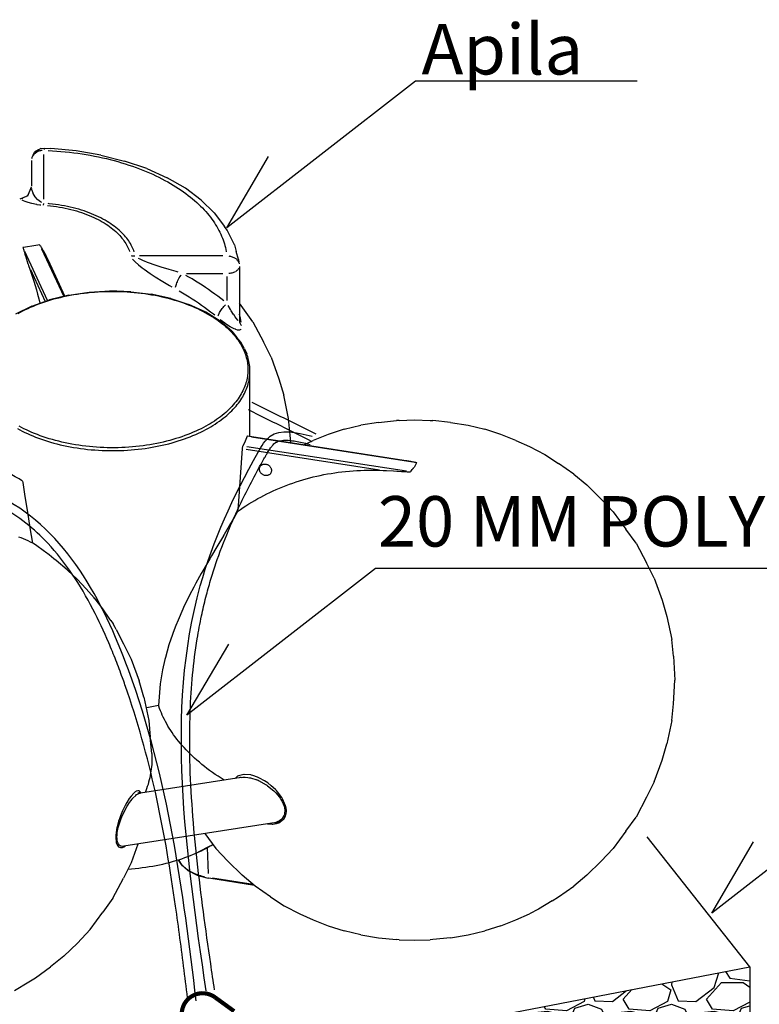
# Model space of a CAD drawing. Extents: x 50053 to 85991, y -46299 to -2713.
# Drawn here: x 54746 to 56521, y -41434 to -39072 of the extents above; entities that cross this region are included whole.
import ezdxf

# ---------------------------------------------------------------- set-up
doc = ezdxf.new("R2010")
doc.units = 0
doc.header["$LTSCALE"] = 20
doc.header["$MEASUREMENT"] = 0
for name, color, linetype in [('0SEKALAISET', 7, 'CONTINUOUS'), ('1MUOTOVIIVAT', 7, 'CONTINUOUS'), ('R8TXT-1', 7, 'CONTINUOUS')]:
    doc.layers.add(name, color=color, linetype=linetype)
doc.styles.get("Standard").update_dxf_attribs({"font": 'arial.ttf'})

msp = doc.modelspace()

# ---------------------------------------------------------------- hatches: boundary and pattern name
at = {"layer": 'R8TXT-1', "linetype": 'Continuous'}
h = msp.add_hatch(dxfattribs=at)
h.set_pattern_fill('GRAVEL', color=256, scale=200, style=0)
h.set_pattern_definition([(228.0128, (66452.933, -42072.654), (-1599.999646, -1800.000268), [26.9072, -2663.8176]), (184.9697, (66434.933, -42092.654), (2400.0002103, 199.9982614), [46.1736, -4571.185]), (132.5104, (66388.933, -42096.654), (1999.998144, -2200.001735), [32.5576, -3223.2064]), (267.2737, (66310.933, -42146.654), (199.9992035, 4000.000059), [42.0476, -4162.7116]), (292.8337, (66308.933, -42188.654), (-1000.001981, 2399.999282), [41.231, -4081.8746]), (357.2737, (66324.933, -42226.654), (-4000.000059, 199.9992035), [42.0476, -4162.7116]), (37.6942, (66366.933, -42228.654), (-2600.001469, -1999.998081), [55.6058, -5504.9698]), (72.2553, (66410.933, -42194.654), (1400.0021525, 4399.9992462), [52.4976, -5197.2642]), (121.4296, (66426.933, -42144.654), (-1600.001647, 2599.999007), [42.19, -4176.8146]), (175.2364, (66404.933, -42108.654), (2200.00019, -199.998307), [48.1664, -2360.1526]), (222.3974, (66356.933, -42104.654), (-2400.0014702, -2199.9984164), [62.2896, -6166.675]), (138.8141, (66508.933, -42148.654), (-1400.00059, 1199.999463), [21.2602, -2104.7688]), (171.4692, (66492.933, -42134.654), (2599.999657, -400.001582), [40.4474, -4004.3022]), (225, (66452.93, -42128.65), (-2e-14, -200), [28.2842, -254.5584]), (203.1986, (66438.933, -42104.654), (999.999946, 400.000265), [15.2316, -1507.923]), (291.8014, (66424.933, -42110.654), (-199.99998, 600.00005), [21.5406, -1055.4924]), (30.9638, (66432.933, -42130.654), (599.9996, 400.0005), [34.9858, -1131.2046]), (161.5651, (66462.933, -42112.654), (400.0001, -199.99968), [25.2982, -607.1574]), (16.3895, (66308.933, -42110.654), (2000.00044, 599.998542), [35.44, -3508.569]), (70.3462, (66342.933, -42100.654), (-799.99905, -2200.000427), [29.7322, -2943.4816]), (293.1986, (66462.933, -42072.654), (-400.000265, 999.999946), [30.463, -1492.6916]), (343.6105, (66474.933, -42100.654), (-2000.00044, 599.998542), [35.44, -3508.569]), (339.444, (66308.933, -42234.654), (-1000.00037, 399.9992), [34.176, -1674.6248]), (294.7751, (66340.933, -42246.654), (-999.998438, 2200.000684), [28.6356, -2834.9286]), (66.8014, (66464.933, -42272.654), (400.000265, 999.999946), [30.463, -1492.6916]), (17.354, (66476.933, -42244.654), (-2600.000404, -799.9989), [33.5262, -3319.0848]), (69.444, (66366.933, -42272.654), (-399.9992, -1000.00037), [17.088, -1691.7128]), (101.3099, (66452.933, -42272.654), (-199.99953, 800.00015), [10.198, -1009.6058]), (165.9638, (66450.933, -42262.654), (600.0001, -199.99961), [41.231, -783.39]), (186.009, (66410.933, -42252.654), (1999.99995, 199.9998635), [38.21, -3782.7846]), (303.6901, (66432.933, -42148.654), (-200.00027, 399.9999), [28.8444, -692.2658]), (353.1572, (66448.933, -42172.654), (3399.999873, -400.0015996), [50.3588, -4985.5126]), (60.9454, (66498.933, -42178.654), (-800.000005, -1400.000077), [20.5912, -2038.5348]), (90, (66508.93, -42160.65), (-200, 200), [12, -188]), (120.2564, (66406.933, -42246.654), (799.998977, -1400.000491), [27.7848, -2750.704]), (48.0128, (66392.933, -42222.654), (1599.999646, 1800.000268), [53.8144, -2636.9104]), (0, (66428.93, -42182.65), (200, 200), [52, -148]), (325.3048, (66480.933, -42182.654), (-1999.998852, 1400.001722), [31.6228, -3130.6548]), (254.0546, (66506.933, -42200.654), (-199.99998, -800.000025), [29.1204, -1426.9016]), (207.646, (66498.933, -42228.654), (-3799.9991614, -2000.0015426), [47.413, -4693.8948]), (175.4261, (66456.933, -42250.654), (-2600.0001117, 199.99896), [50.1598, -4965.8148])])
h.paths.add_polyline_path([(56498.3, -41643.7), (56498.3, -41343.7), (54043.6, -41817.5), (54043.6, -42117.5)])

# ---------------------------------------------------------------- linework, layer by layer
at = {"layer": '0SEKALAISET', "color": 6, "linetype": 'Continuous'}
msp.add_line((54977.7, -40535), (54974.9, -40530.2), dxfattribs=at)
for points in [[(55268.8, -40251.3), (55264.5, -40259.1), (55261.5, -40264.4), (55253.5, -40278.2), (55252.2, -40280.4), (55236.4, -40307.1), (55235.2, -40309), (55234.9, -40309.6), (55218.9, -40336.2), (55206, -40358), (55202, -40364.8), (55201.9, -40365), (55185.2, -40393.9), (55181.5, -40400.3), (55169, -40423.2), (55168.6, -40423.8), (55163.6, -40433.2), (55153.6, -40452.6), (55139.2, -40482.2), (55137.4, -40486.1), (55126, -40512), (55120.7, -40525), (55114.2, -40541.9), (55112.5, -40546.7), (55104, -40571.8), (55095.5, -40601.6), (55094.2, -40606.4), (55088.7, -40631.2), (55083.8, -40660.4), (55083.1, -40665.3), (55079.4, -40717.1)], [(54964.8, -40513.3), (54964.6, -40512.9), (54962.5, -40509.6), (54945.4, -40484.8), (54927, -40461.3), (54926.5, -40460.7), (54924.5, -40458.3), (54905.9, -40437.2), (54883.7, -40414.2), (54879.7, -40410.3), (54878.1, -40408.8), (54875.1, -40406), (54859.7, -40391.8), (54833.5, -40369.4), (54827.9, -40364.8), (54816.4, -40355.7), (54808.1, -40349.4), (54805.6, -40347.5), (54784, -40331.9), (54777.5, -40327.4)]]:
    msp.add_lwpolyline(points, dxfattribs=at)
at = {"layer": '1MUOTOVIIVAT', "color": 6, "linetype": 'Continuous'}
for p, q in [((54778.2, -39396.4), (54776.5, -39400.2)), ((54778.2, -39396.4), (54781.9, -39389.5)), ((54778.2, -39396.4), (54783, -39392.2)), ((54789.2, -39387.8), (54783, -39392.2)), ((54792.7, -39386.9), (54789.2, -39387.8)), ((54796.4, -39380.9), (54805.1, -39379.7)), ((54805.1, -39379.7), (54820.5, -39381)), ((54881.6, -39386.6), (54820.5, -39381)), ((54941, -39396.6), (54881.6, -39386.6)), ((54941, -39396.6), (54997.7, -39410.8)), ((54774.2, -39409.5), (54774.2, -39471.3)), ((55051, -39428.9), (54997.7, -39410.8)), ((55051, -39428.9), (55099.8, -39450.8)), ((54765.6, -39494.4), (54774.2, -39473)), ((54765.6, -39494.4), (54746.3, -39501.9)), ((55213, -39535), (55237.5, -39567.8)), ((55243.8, -39576.9), (55237.5, -39567.8)), ((55261.3, -39611.6), (55243.8, -39576.9)), ((55261.3, -39611.6), (55265.7, -39627.5)), ((54807, -39633.5), (54806.2, -39632)), ((55271.1, -39647.4), (55265.7, -39627.5)), ((54854.7, -39734.7), (54815.1, -39649.4)), ((55271.1, -39647.4), (55272, -39653.2)), ((55264.4, -39675.3), (55265.1, -39674.9)), ((55273.2, -39663.5), (55273.2, -39794)), ((55012.4, -39724.2), (54962.4, -39722.5)), ((55012.4, -39724.2), (55061.4, -39730.2)), ((54775.1, -39759), (54817.7, -39743.7)), ((54863.9, -39732.4), (54817.7, -39743.7)), ((55108.3, -39740.5), (55061.4, -39730.2)), ((55108.3, -39740.5), (55151.9, -39754.8)), ((55281.5, -39762.9), (55273.2, -39751.5)), ((54775.1, -39759), (54735.9, -39778.4)), ((55191.2, -39772.8), (55151.9, -39754.8)), ((55305.7, -39796.5), (55281.5, -39762.9)), ((55254.9, -39819), (55226.7, -39794.9)), ((55305.7, -39796.5), (55331, -39844.3)), ((55254.9, -39819), (55267.1, -39833.8)), ((55276.4, -39845.4), (55267.1, -39833.8)), ((55285.1, -39861.1), (55276.4, -39845.4)), ((55349.3, -39881), (55331, -39844.3)), ((55285.1, -39861.1), (55290.7, -39873.3)), ((55291.3, -39875.2), (55290.7, -39873.3)), ((55298.6, -40071.3), (55298.6, -39918.7)), ((55391.3, -40028.1), (55379.7, -39972.4)), ((55606.7, -40037.7), (55649.8, -40033.5)), ((55656.2, -40033.2), (55649.8, -40033.5)), ((55656.2, -40033.2), (55693.4, -40032)), ((55780.1, -40037.7), (55737, -40033.5)), ((55524.3, -40054.4), (55486.1, -40066.6)), ((55524.3, -40054.4), (55564.7, -40044.7)), ((55606.7, -40037.7), (55564.7, -40044.7)), ((55780.1, -40037.7), (55822.1, -40044.7)), ((55822.1, -40044.7), (55862.5, -40054.4)), ((55292.8, -40070.4), (55668, -40128.4)), ((55427.8, -40091.3), (55450.5, -40081.2)), ((55486.1, -40066.6), (55450.5, -40081.2)), ((56005.9, -40114.8), (56038.9, -40136.1)), ((56075.5, -40162), (56038.9, -40136.1)), ((56075.5, -40162), (56107.2, -40187.8)), ((56107.2, -40187.8), (56141.5, -40222)), ((56170.2, -40252), (56141.5, -40222)), ((56170.2, -40252), (56200.8, -40293.6)), ((56224.9, -40327.3), (56200.8, -40293.6)), ((56224.9, -40327.3), (56250.2, -40375)), ((56268.5, -40411.7), (56250.2, -40375)), ((56268.5, -40411.7), (56287.5, -40464.2)), ((54964.6, -40512.9), (54969.9, -40521.4)), ((54974.9, -40530.2), (54969.9, -40521.4)), ((54977.7, -40535), (54995.3, -40569.2)), ((54995.3, -40569.2), (55013.4, -40605.6)), ((56314.5, -40598.9), (56310.6, -40558.8)), ((56314.5, -40598.9), (56318.4, -40656.1)), ((55013.4, -40605.6), (55032.4, -40658.1)), ((55043.8, -40697), (55032.4, -40658.1)), ((56314.5, -40713.2), (56318.4, -40656.1)), ((55043.8, -40697), (55055.5, -40752.7)), ((56310.6, -40753.3), (56314.5, -40713.2)), ((55055.5, -40752.7), (55059.4, -40792.8)), ((56310.6, -40753.3), (56298.9, -40809)), ((55062.9, -40832.4), (55059.4, -40792.8)), ((56287.5, -40847.9), (56298.9, -40809)), ((56268.5, -40900.4), (56287.5, -40847.9)), ((55277.5, -40889.6), (55036, -40927)), ((55275.9, -40889.2), (55273.4, -40890.2)), ((55299.6, -40890.6), (55315.1, -40895.5)), ((56268.5, -40900.4), (56250.2, -40937.1)), ((55036, -40927), (55029.2, -40927.2)), ((55032.2, -40924.7), (55035.5, -40927.1)), ((56250.2, -40937.1), (56224.9, -40984.8)), ((55351.2, -40999.5), (54995.7, -41054.5)), ((55347.3, -41000.1), (55351.4, -41000.6)), ((55361.1, -40998.1), (55351.2, -40999.5)), ((55361.1, -40998.1), (55369.2, -40993.7)), ((55375.5, -40990), (55369.2, -40993.7)), ((56200.8, -41018.5), (56224.9, -40984.8)), ((55190.4, -41024.4), (55216.6, -41060.1)), ((54993, -41054.9), (54987.5, -41054.8)), ((54996.2, -41054.5), (54994, -41055.8)), ((55168.4, -41071.6), (55174.4, -41069)), ((55202, -41054.7), (55174.4, -41069)), ((55216.6, -41060.1), (55245.3, -41090.1)), ((55128, -41088.7), (55128.1, -41088.7)), ((55128.1, -41088.7), (55134.9, -41100.1)), ((55279.7, -41124.3), (55245.3, -41090.1)), ((56107.2, -41124.3), (56141.5, -41090.1)), ((55149.8, -41113.2), (55134.9, -41100.1)), ((55149.8, -41113.2), (55151.2, -41114)), ((55171.3, -41124.1), (55151.2, -41114)), ((54969.8, -41178.8), (54995.1, -41131)), ((55309.2, -41148.4), (55199.7, -41131.4)), ((55311.4, -41150.1), (55279.7, -41124.3)), ((56107.2, -41124.3), (56075.5, -41150.1)), ((55347.9, -41176), (55311.4, -41150.1)), ((56038.9, -41176), (56075.5, -41150.1)), ((54969.8, -41178.8), (54945.6, -41212.4)), ((55347.9, -41176), (55380.9, -41197.3)), ((56023.8, -41185.7), (55991, -41205.2)), ((56023.8, -41185.7), (56038.9, -41176)), ((54915.1, -41254), (54945.6, -41212.4)), ((55380.9, -41197.3), (55417.9, -41216.4)), ((55417.9, -41216.4), (55450.5, -41230.9)), ((55936.4, -41230.9), (55969, -41216.4)), ((55991, -41205.2), (55969, -41216.4)), ((55450.5, -41230.9), (55486.1, -41245.5)), ((55900.7, -41245.5), (55936.4, -41230.9)), ((54915.1, -41254), (54884.7, -41287.4)), ((55486.1, -41245.5), (55524.3, -41257.7)), ((55564.7, -41267.4), (55524.3, -41257.7)), ((55822.1, -41267.4), (55862.5, -41257.7)), ((55900.7, -41245.5), (55862.5, -41257.7)), ((54884.7, -41287.4), (54852, -41318.2)), ((55656.2, -41278.9), (55649.8, -41278.6)), ((55737, -41278.6), (55730.6, -41278.9)), ((55780.1, -41274.4), (55737, -41278.6)), ((55780.1, -41274.4), (55822.1, -41267.4)), ((54852, -41318.2), (54820.3, -41344)), ((54783.8, -41369.9), (54820.3, -41344)), ((54733.2, -41400.3), (54768.2, -41380)), ((54768.2, -41380), (54783.8, -41369.9))]:
    msp.add_line(p, q, dxfattribs=at)
at = {"layer": '1MUOTOVIIVAT', "color": 4, "linetype": 'Continuous'}
for p, q in [((54804.2, -39502), (54804.2, -39395.1)), ((54812.9, -39745.5), (54758.2, -39627.5)), ((54798.6, -39621.3), (54851.6, -39735.4)), ((55233.2, -39638.5), (55033.4, -39638.5)), ((54771.7, -39670.7), (54807.3, -39747.5)), ((55146.3, -39680.3), (55233.2, -39680.3)), ((55243.2, -39687.6), (55243.2, -39745.6)), ((55302.1, -40072.7), (55689.1, -40132.6)), ((55289.7, -40102), (55609.1, -40151.4)), ((55673.9, -40155.2), (55291.3, -40096.1)), ((55198.8, -41119.7), (55196.9, -41057.3)), ((55306.6, -41146.3), (55209, -41131.2))]:
    msp.add_line(p, q, dxfattribs=at)
for points in [[(54799.9, -39385.3), (54797.7, -39385.6), (54795.6, -39386.1), (54793.5, -39386.6), (54791.5, -39387.3), (54789.6, -39388.1), (54787.7, -39389.1), (54786, -39390.1), (54784.3, -39391.2), (54782.8, -39392.4), (54781.4, -39393.6), (54780.1, -39395), (54778.9, -39396.4), (54777.8, -39397.8), (54776.9, -39399.3), (54776.1, -39400.8), (54775.5, -39402.4), (54775, -39404), (54774.6, -39405.3)], [(54805.1, -39379.7), (54804.9, -39380.5), (54804.6, -39381.8), (54804.4, -39382.8)], [(54814.2, -39385.5), (54824.5, -39386.1), (54834.8, -39386.8), (54845.1, -39387.6), (54855.4, -39388.6), (54865.6, -39389.7), (54875.7, -39390.9), (54885.8, -39392.3), (54895.8, -39393.7), (54905.7, -39395.3), (54915.5, -39397.1), (54925.3, -39398.9), (54934.9, -39400.9), (54944.5, -39402.9), (54953.9, -39405.1), (54963.2, -39407.4), (54972.5, -39409.8), (54981.6, -39412.3), (54990.6, -39415), (54999.4, -39417.7), (55008.1, -39420.5), (55016.7, -39423.4), (55025.1, -39426.4), (55033.4, -39429.5), (55041.6, -39432.7), (55049.6, -39436), (55057.4, -39439.3), (55065.1, -39442.7), (55072.7, -39446.3), (55080.1, -39449.8), (55087.3, -39453.5), (55094.3, -39457.2), (55101.2, -39461), (55107.9, -39464.8), (55114.5, -39468.7), (55120.9, -39472.6), (55127.1, -39476.6), (55133.1, -39480.7), (55139, -39484.8), (55144.7, -39488.9), (55150.2, -39493.1), (55155.6, -39497.3), (55160.8, -39501.6), (55165.8, -39505.8), (55170.7, -39510.2), (55175.4, -39514.5), (55179.9, -39518.9), (55184.3, -39523.3), (55188.4, -39527.7), (55192.5, -39532.1), (55196.3, -39536.6), (55200, -39541), (55203.6, -39545.5), (55207, -39550), (55210.2, -39554.5), (55213.3, -39559.1), (55216.2, -39563.6), (55218.9, -39568.1), (55221.6, -39572.7), (55224, -39577.2), (55226.3, -39581.8), (55228.5, -39586.4), (55230.5, -39590.9), (55232.4, -39595.5), (55234.1, -39600.1), (55235.7, -39604.6), (55237.2, -39609.2), (55238.5, -39613.8), (55239.7, -39618.3), (55240.7, -39622.9), (55241.6, -39627.5), (55241.8, -39628.6)], [(54760.6, -39496.4), (54762.2, -39495.3), (54763.8, -39494), (54765.2, -39492.7), (54766.6, -39491.2), (54767.2, -39490.5)], [(54799, -39510.5), (54795.9, -39508.9), (54795.8, -39508.8), (54789.8, -39504.1), (54789.4, -39503.7), (54788.7, -39503), (54783.3, -39496.4), (54780.8, -39492.4), (54778.6, -39488.3), (54778.5, -39488.1), (54775.9, -39481.4), (54775.4, -39479.9), (54774.9, -39476.6)], [(54750.1, -39500.7), (54752, -39500.2), (54753.7, -39499.7)], [(54750.8, -39504), (54754, -39505.3), (54758.2, -39506.8), (54763, -39508.4), (54765.3, -39509.2), (54774.2, -39511.7), (54774.6, -39511.9), (54775.3, -39512.1), (54786.7, -39514.6), (54787.1, -39514.7), (54794.3, -39515.8), (54796.9, -39516.1)], [(54803, -39516.3), (54803.4, -39515.3), (54803.8, -39513.6), (54804.1, -39512.5)], [(55020.8, -39628.9), (55019.6, -39625.6), (55018.3, -39622.2), (55016.9, -39618.9), (55015.3, -39615.6), (55013.6, -39612.3), (55011.7, -39609), (55009.7, -39605.7), (55007.5, -39602.4), (55005.2, -39599.1), (55002.7, -39595.9), (55000, -39592.6), (54997.2, -39589.4), (54994.3, -39586.2), (54991.1, -39583), (54987.8, -39579.8), (54984.4, -39576.7), (54980.8, -39573.5), (54977, -39570.5), (54973, -39567.4), (54968.9, -39564.4), (54964.6, -39561.4), (54960.1, -39558.5), (54955.5, -39555.7), (54950.7, -39552.8), (54945.8, -39550.1), (54940.6, -39547.4), (54935.3, -39544.8), (54929.9, -39542.2), (54924.3, -39539.7), (54918.5, -39537.3), (54912.6, -39535), (54906.6, -39532.7), (54900.4, -39530.6), (54894.1, -39528.5), (54887.6, -39526.6), (54881, -39524.7), (54874.3, -39523), (54867.4, -39521.3), (54860.5, -39519.8), (54853.5, -39518.4), (54846.3, -39517.1), (54839.1, -39515.9), (54831.8, -39514.8), (54824.5, -39513.9), (54817, -39513.1), (54814.2, -39512.8)], [(54812.8, -39517.5), (54820.1, -39518.3), (54827.3, -39519.2), (54834.5, -39520.2), (54841.6, -39521.3), (54848.6, -39522.5), (54855.5, -39523.9), (54862.3, -39525.4), (54869, -39527), (54875.6, -39528.7), (54882.1, -39530.5), (54888.4, -39532.5), (54894.6, -39534.5), (54900.7, -39536.6), (54906.7, -39538.8), (54912.5, -39541.1), (54918.1, -39543.5), (54923.6, -39545.9), (54928.9, -39548.4), (54934.1, -39551), (54939.1, -39553.7), (54943.9, -39556.4), (54948.6, -39559.2), (54953.1, -39562.1), (54957.4, -39564.9), (54961.6, -39567.9), (54965.6, -39570.9), (54969.4, -39573.9), (54973, -39576.9), (54976.5, -39580), (54979.8, -39583.1), (54983, -39586.2), (54985.9, -39589.4), (54988.8, -39592.6), (54991.4, -39595.8), (54993.9, -39599), (54996.2, -39602.2), (54998.4, -39605.4), (55000.4, -39608.7), (55002.3, -39611.9), (55004, -39615.2), (55005.6, -39618.4), (55007, -39621.7), (55008.3, -39624.9), (55009.4, -39627.8)], [(55013.1, -39637.7), (55015.1, -39638.1), (55017.2, -39638.4), (55019.3, -39638.6), (55021.5, -39638.6), (55022.2, -39638.6)], [(55016.8, -39646.1), (55018.9, -39648.7), (55023.1, -39652.9), (55030.9, -39659.9), (55031.4, -39660.2), (55039.6, -39666.7), (55044.8, -39670.5), (55059.4, -39680.7), (55071.2, -39688.5), (55089.5, -39699.9), (55105.5, -39709.3), (55110.9, -39712.4)], [(55126.6, -39677.7), (55121.3, -39676.2), (55104.7, -39671.3), (55085.5, -39665.3), (55073.1, -39661.2), (55052.4, -39653.9), (55045.1, -39651), (55043.2, -39650.3), (55035, -39646.6), (55031.1, -39644.7)], [(55247.5, -39638.6), (55249.6, -39638.9), (55251.8, -39639.2), (55253.8, -39639.7), (55255.8, -39640.3), (55257.7, -39641.1), (55259.6, -39641.9), (55261.3, -39642.8), (55262.9, -39643.9), (55264.5, -39645), (55265.9, -39646.2), (55267.2, -39647.5), (55268.4, -39648.8), (55269.4, -39650.2), (55270.3, -39651.6), (55271.1, -39653.1), (55271.8, -39654.6), (55272.3, -39656.2), (55272.7, -39657.7)], [(55248.2, -39680.1), (55250.7, -39679.8), (55253.2, -39679.4), (55255.6, -39678.8), (55257.9, -39678.1), (55260, -39677.4), (55262, -39676.5), (55263.7, -39675.7)], [(55265.1, -39674.9), (55266.6, -39673.9), (55268, -39672.8), (55269.2, -39671.7), (55270.2, -39670.6), (55271.1, -39669.4), (55271.8, -39668.3), (55272.4, -39667.1), (55272.5, -39666.8)], [(55120.1, -39713.6), (55120.5, -39711.4), (55121.2, -39708.9), (55122, -39706.2), (55123.1, -39703.4), (55124.3, -39700.3), (55125.7, -39697.3), (55127.3, -39694.1), (55129, -39691), (55130.8, -39688), (55132.6, -39685.2), (55133.8, -39683.6)], [(55235.5, -39746.5), (55228.5, -39740.9), (55221.3, -39735.3), (55214, -39729.8), (55206.6, -39724.4), (55199.1, -39719.1), (55191.5, -39713.9), (55183.8, -39708.7), (55176, -39703.7), (55168, -39698.7), (55160, -39693.8), (55151.8, -39689.1), (55145, -39685.2)], [(54742.2, -39776.4), (54747.9, -39773.3), (54753.8, -39770.2), (54759.8, -39767.2), (54766, -39764.3), (54772.3, -39761.5), (54778.8, -39758.7), (54785.5, -39756), (54792.2, -39753.4), (54799.2, -39750.9), (54806.3, -39748.5), (54813.5, -39746.1), (54820.8, -39743.9), (54828.3, -39741.7), (54835.9, -39739.7), (54843.7, -39737.8), (54851.5, -39736), (54859.4, -39734.3), (54867.5, -39732.7), (54875.6, -39731.2), (54883.8, -39729.9), (54892.1, -39728.6), (54900.5, -39727.5), (54908.9, -39726.6), (54917.4, -39725.7), (54925.9, -39725), (54934.5, -39724.4), (54943.1, -39723.9), (54951.7, -39723.6), (54960.4, -39723.4), (54969, -39723.4), (54977.7, -39723.4), (54986.4, -39723.6), (54995, -39724), (55003.6, -39724.5), (55012.2, -39725.1), (55020.7, -39725.8), (55029.2, -39726.7), (55037.7, -39727.6), (55046, -39728.8), (55054.3, -39730), (55062.6, -39731.4), (55070.7, -39732.9), (55078.7, -39734.5), (55086.7, -39736.2), (55094.5, -39738), (55102.3, -39740), (55109.9, -39742), (55117.4, -39744.2), (55124.8, -39746.4), (55132, -39748.8), (55139.1, -39751.2), (55146, -39753.8), (55152.8, -39756.4), (55159.5, -39759.1), (55166, -39761.9), (55172.4, -39764.8), (55178.6, -39767.8), (55184.6, -39770.8), (55190.5, -39773.9), (55196.2, -39777), (55201.7, -39780.2), (55207.1, -39783.5), (55212.3, -39786.8), (55217.3, -39790.2), (55222.1, -39793.6), (55226.8, -39797), (55231.3, -39800.5), (55235.7, -39804.1), (55239.9, -39807.6), (55243.9, -39811.2), (55247.7, -39814.9), (55251.4, -39818.5), (55254.9, -39822.2), (55258.3, -39825.9), (55261.4, -39829.6), (55264.5, -39833.3), (55267.3, -39837), (55270, -39840.8), (55272.6, -39844.6), (55275, -39848.3), (55277.2, -39852.1), (55279.3, -39855.9), (55281.2, -39859.7), (55283, -39863.5), (55284.7, -39867.3), (55286.2, -39871.1), (55287.5, -39874.9), (55288.8, -39878.7), (55289.8, -39882.5), (55290.8, -39886.3), (55291.6, -39890.1), (55292.3, -39893.9), (55292.8, -39897.7), (55293.2, -39901.5), (55293.5, -39905.3), (55293.6, -39909.1), (55293.6, -39912.9), (55293.5, -39916.6), (55293.2, -39920.4), (55292.8, -39924.2), (55292.3, -39928), (55291.6, -39931.8), (55290.8, -39935.6), (55289.9, -39939.4), (55288.8, -39943.2), (55287.6, -39947), (55286.2, -39950.8), (55284.8, -39954.5), (55283.1, -39958.3), (55281.3, -39962.1), (55279.4, -39965.9), (55277.4, -39969.6), (55275.1, -39973.4), (55272.8, -39977.1), (55270.2, -39980.9), (55267.6, -39984.6), (55264.7, -39988.3), (55261.8, -39992), (55258.6, -39995.7), (55255.3, -39999.4), (55251.8, -40003), (55248.2, -40006.7), (55244.4, -40010.3), (55240.4, -40013.9), (55236.3, -40017.4), (55232, -40020.9), (55227.6, -40024.4), (55222.9, -40027.8), (55218.1, -40031.2), (55213.2, -40034.6), (55208, -40037.9), (55202.7, -40041.2), (55198.4, -40043.7)], [(55128.4, -39722.1), (55136.5, -39726.7), (55144.4, -39731.4), (55152.3, -39736.2), (55160, -39741.1), (55167.6, -39746), (55175.1, -39751.1), (55182.5, -39756.2), (55189.8, -39761.5), (55197, -39766.8), (55204.1, -39772.2), (55211.1, -39777.7), (55214, -39780.1)], [(55222.4, -39782.4), (55222.9, -39780.5), (55223.6, -39778.5), (55224.6, -39776.3), (55225.7, -39774.1), (55227, -39771.7), (55228.5, -39769.3), (55230.1, -39766.8), (55232, -39764.4), (55233.9, -39762), (55236, -39759.6), (55238.1, -39757.4), (55240.1, -39755.5)], [(55270.3, -39793.7), (55270.2, -39793.6), (55269.4, -39792.8), (55265.3, -39787.6), (55263.2, -39784.6), (55259.5, -39779.1), (55259.2, -39778.6), (55253.8, -39770.1), (55251.8, -39767), (55246, -39757.5)], [(55227.4, -39790.9), (55238.2, -39799.3), (55241.9, -39801.8), (55251.2, -39807.9), (55252.2, -39808.5), (55259.9, -39812.5), (55262.7, -39813.7), (55264, -39814.2), (55267.6, -39815.4), (55271.3, -39816.1), (55273.2, -39816.1), (55273.9, -39816), (55277.5, -39814.1), (55277.6, -39813.9)], [(55277.5, -39797), (55276.6, -39792.2), (55275.6, -39787.5), (55274.5, -39782.8), (55273.2, -39778.1)], [(55273.2, -39794.2), (55273.4, -39795.8), (55273.7, -39797.4), (55274.2, -39799), (55274.8, -39800.5), (55275.5, -39802), (55276.3, -39803.5), (55277.3, -39804.9), (55277.8, -39805.7)], [(54740.4, -40052.7), (54746.2, -40055.8), (54752.1, -40058.9), (54758.3, -40061.9), (54764.5, -40064.8), (54771, -40067.7), (54777.6, -40070.4), (54784.3, -40073.1), (54791.2, -40075.7), (54798.2, -40078.2), (54805.4, -40080.7), (54812.7, -40083), (54820.1, -40085.2), (54827.7, -40087.4), (54835.4, -40089.4), (54843.2, -40091.3), (54851.1, -40093.1), (54859.1, -40094.8), (54867.2, -40096.4), (54875.4, -40097.8), (54883.7, -40099.2), (54892.1, -40100.4), (54900.5, -40101.5), (54909, -40102.5), (54917.6, -40103.3), (54926.2, -40104), (54934.8, -40104.6), (54943.5, -40105.1), (54952.2, -40105.4), (54960.9, -40105.6), (54969.6, -40105.6), (54978.4, -40105.5), (54987.1, -40105.3), (54995.8, -40105), (55004.5, -40104.5), (55013.1, -40103.9), (55021.7, -40103.1), (55030.3, -40102.3), (55038.8, -40101.3), (55047.2, -40100.1), (55055.6, -40098.9), (55063.9, -40097.5), (55072.1, -40096), (55080.2, -40094.4), (55088.2, -40092.7), (55096.1, -40090.8), (55103.9, -40088.9), (55111.6, -40086.8), (55119.2, -40084.6), (55126.6, -40082.4), (55133.9, -40080), (55141.1, -40077.5), (55148.1, -40075), (55155, -40072.3), (55161.7, -40069.6), (55168.3, -40066.8), (55174.7, -40063.9), (55180.9, -40060.9), (55187, -40057.9), (55193, -40054.8), (55198.7, -40051.6), (55204.3, -40048.4), (55209.8, -40045.1), (55215, -40041.8), (55220.1, -40038.4), (55225.1, -40035), (55229.8, -40031.5), (55234.4, -40028), (55238.8, -40024.5), (55243.1, -40020.9), (55247.2, -40017.3), (55251.1, -40013.6), (55254.8, -40009.9), (55258.4, -40006.2), (55261.8, -40002.5), (55265.1, -39998.8), (55268.2, -39995), (55271.1, -39991.3), (55273.9, -39987.5), (55276.5, -39983.7), (55278.9, -39979.9), (55281.2, -39976.1), (55283.4, -39972.3), (55285.4, -39968.5), (55287.3, -39964.7), (55289, -39960.8), (55290.5, -39957), (55292, -39953.2), (55293.2, -39949.4), (55294.4, -39945.5), (55295.4, -39941.7), (55296.3, -39937.9), (55297, -39934), (55297.6, -39930.2), (55298, -39926.4), (55298.4, -39922.6), (55298.6, -39918.7), (55298.6, -39914.9), (55298.6, -39911.1), (55298.3, -39907.3), (55298, -39903.4), (55297.5, -39899.6), (55296.9, -39895.8), (55296.2, -39892), (55295.3, -39888.1), (55294.3, -39884.3), (55293.1, -39880.5), (55291.9, -39876.7), (55291.3, -39875.2)], [(55198.4, -40043.7), (55192.8, -40046.8), (55187.1, -40049.9), (55181.1, -40053), (55175.1, -40055.9), (55168.8, -40058.8), (55162.4, -40061.6), (55155.9, -40064.4), (55149.1, -40067), (55142.3, -40069.6), (55135.3, -40072.1), (55128.1, -40074.5), (55120.9, -40076.8), (55113.5, -40079), (55105.9, -40081.1), (55098.3, -40083.1), (55090.5, -40084.9), (55082.7, -40086.7), (55074.7, -40088.4), (55066.6, -40089.9), (55058.4, -40091.3), (55050.2, -40092.6), (55041.9, -40093.8), (55033.5, -40094.9), (55025, -40095.8), (55016.5, -40096.6), (55008, -40097.3), (54999.4, -40097.8), (54990.8, -40098.2), (54982.1, -40098.5), (54973.5, -40098.6), (54964.8, -40098.6), (54956.1, -40098.5), (54947.5, -40098.2), (54938.9, -40097.8), (54930.3, -40097.3), (54921.7, -40096.7), (54913.2, -40095.9), (54904.7, -40095), (54896.3, -40093.9), (54887.9, -40092.8), (54879.7, -40091.5), (54871.5, -40090.1), (54863.4, -40088.5), (54855.4, -40086.9), (54847.5, -40085.1), (54839.7, -40083.2), (54832, -40081.2), (54824.4, -40079.1), (54816.9, -40076.9), (54809.6, -40074.7), (54802.5, -40072.3), (54795.4, -40069.8), (54788.5, -40067.2), (54781.8, -40064.5), (54775.2, -40061.8), (54768.7, -40058.9), (54762.4, -40056), (54756.3, -40053.1), (54750.3, -40050), (54744.5, -40046.9)], [(55684.7, -40155.5), (55687.7, -40151.1), (55687.9, -40150.8), (55689.8, -40148.4), (55690.2, -40147.9), (55690.9, -40147.2), (55691.5, -40146.6), (55691.6, -40146.6), (55691.9, -40146.3), (55692.1, -40146.1)], [(55340.9, -41001.1), (55351.8, -41001.9), (55353.7, -41001.8), (55361.9, -41000.4), (55367.7, -40998.4), (55368, -40998.3), (55379.3, -40989.9), (55379.5, -40989.6), (55383.1, -40983.7), (55385.4, -40976.3), (55385.5, -40976.1), (55385.9, -40970.2), (55385.9, -40968), (55384.5, -40959), (55384.1, -40957.7), (55376.8, -40940.7), (55374.8, -40937.4), (55364.5, -40923.8), (55361.9, -40920.9), (55359.5, -40918.4), (55349.6, -40909.3), (55341.2, -40902.8), (55333.4, -40897.6), (55321.8, -40891.2), (55316.8, -40889), (55305.7, -40885), (55302.4, -40884.2), (55300.3, -40883.7), (55284.7, -40882.3), (55284.2, -40882.3), (55271.1, -40885.5), (55268.8, -40886.8), (55263.2, -40891.8)], [(55277.5, -40889.6), (55281.6, -40889.1), (55287.2, -40889), (55293.3, -40889.5), (55297.5, -40890.2), (55299.6, -40890.6)], [(55318.6, -40897), (55318.7, -40897), (55315.1, -40895.5), (55319.2, -40897.2), (55337.4, -40907.2), (55337.9, -40907.6), (55340.8, -40909.6), (55356, -40922), (55357.5, -40923.4), (55360.7, -40926.6), (55369.1, -40936.7), (55371.1, -40939.5), (55372.8, -40942.1), (55376, -40947.6), (55380.4, -40958.3), (55380.5, -40958.9), (55381.1, -40961), (55382.2, -40969.9), (55381.7, -40975.4), (55381.1, -40978.1), (55380.6, -40979.7), (55376.1, -40987.8), (55375.8, -40988.1), (55372.8, -40991.1), (55369.2, -40993.7), (55364.2, -40996.3), (55360.8, -40997.6), (55357.5, -40998.5), (55351.2, -40999.5)], [(55037.1, -40926.9), (55036.6, -40925.6), (55033.2, -40922.3), (55032.3, -40921.9), (55029.2, -40921.6), (55025.8, -40922.6), (55024.6, -40923.3), (55023.4, -40924), (55019.7, -40927), (55013.1, -40934.2), (55009, -40939.8), (55002.7, -40949.7), (54998.8, -40956.9), (54998, -40958.4), (54993.3, -40968.2), (54992.7, -40969.5), (54987.7, -40981.7), (54985.3, -40988.6), (54983.3, -40994.6), (54979.7, -41008), (54979.3, -41009.5), (54977.2, -41021.3), (54976.5, -41029.1), (54976.4, -41033.5), (54977.2, -41043.7), (54977.7, -41045.9), (54979.7, -41051.2), (54983.3, -41056), (54987.8, -41058), (54992, -41057.8), (54992.8, -41057.6), (54998.1, -41055.2), (54998.8, -41054.7), (54999.9, -41053.9)], [(54995.7, -41054.5), (54993, -41054.9), (54989.2, -41054.3), (54986.6, -41053), (54984.6, -41051.1), (54983, -41049), (54980.8, -41043.7), (54980, -41040.1), (54979.6, -41037.8), (54979.4, -41030.2), (54979.5, -41028.1), (54980, -41023.1), (54980.2, -41021.5), (54982.5, -41009.8), (54984.4, -41002.8), (54984.6, -41002.1), (54988.6, -40990.2), (54991, -40984.4), (54993, -40979.8), (54997.1, -40971.2), (54998.9, -40967.6), (55003.8, -40958.8), (55006.9, -40953.7), (55007.4, -40953), (55015.5, -40941.8), (55016, -40941.2), (55017.8, -40939.1), (55024.4, -40932.5), (55026.6, -40930.8), (55028.6, -40929.5), (55032.1, -40927.8), (55036, -40927)], [(55127.3, -41087), (55127.3, -41086.9)], [(55189.1, -41127.8), (55184.8, -41126.8), (55180.5, -41125.6), (55176.4, -41124.4), (55172.4, -41123), (55168.6, -41121.6), (55164.9, -41120.1), (55161.4, -41118.5), (55158, -41116.8), (55154.8, -41115.1), (55151.7, -41113.3), (55148.9, -41111.4), (55146.2, -41109.5), (55143.6, -41107.6), (55141.3, -41105.6), (55139.1, -41103.6), (55137, -41101.6), (55135.2, -41099.5), (55133.5, -41097.4), (55131.9, -41095.4), (55130.5, -41093.3), (55129.3, -41091.2), (55128.2, -41089.1), (55127.3, -41087)], [(55199.7, -41131.4), (55199.4, -41131.4), (55199.3, -41131), (55199.1, -41130.4), (55199.1, -41130)]]:
    msp.add_lwpolyline(points, dxfattribs=at)
at = {"layer": '1MUOTOVIIVAT', "color": 6, "linetype": 'Continuous'}
for points in [[(54796.4, -39380.9), (54791.3, -39383.9), (54781.9, -39389.5)], [(55213, -39535), (55181.5, -39504.3), (55143.6, -39476.1), (55099.8, -39450.8)], [(54794.4, -39612.2), (54784.6, -39613.5), (54774.8, -39614.9), (54765, -39616.5), (54755.2, -39618.2), (54753.9, -39618.4)], [(54753.9, -39618.4), (54754.2, -39619.3), (54754.6, -39620.8), (54755.1, -39622.3), (54755.5, -39623.5), (54755.6, -39624), (54756.1, -39625.9), (54756.8, -39628.1), (54757.6, -39630.9), (54758.7, -39634.4), (54760.2, -39639.3), (54760.2, -39639.4), (54760.6, -39640.7), (54762.4, -39646.6), (54765.9, -39657.1), (54766.3, -39658.4), (54767.5, -39661.6)], [(54815.7, -39650.7), (54815.1, -39649.4), (54813.6, -39646.2), (54807, -39633.5), (54808.7, -39636.5), (54806.2, -39632), (54805.3, -39630.4), (54802.9, -39626.2), (54801.1, -39623.1), (54799.6, -39620.6), (54798.4, -39618.6), (54797.4, -39617), (54797.3, -39616.9), (54796.4, -39615.3), (54795.5, -39613.9), (54794.7, -39612.6), (54794.4, -39612.2)], [(54767.5, -39661.6), (54770.7, -39670.5), (54773.8, -39679.7), (54777, -39689.2), (54780, -39699.1), (54783.1, -39709.2), (54786.1, -39719.7), (54789, -39730.5), (54791.9, -39741.6), (54794.5, -39751.8)], [(54863.9, -39732.4), (54912.4, -39725.3), (54962.4, -39722.5)], [(55226.7, -39794.9), (55192.4, -39773.5), (55191.2, -39772.8)], [(55349.3, -39881), (55368.2, -39933.5), (55379.7, -39972.4)], [(55396.9, -40086.5), (55395.2, -40068.2), (55391.3, -40028.1)], [(55693.4, -40032), (55730.6, -40033.2), (55737, -40033.5)], [(55936.4, -40081.2), (55900.7, -40066.6), (55862.5, -40054.4)], [(55292.2, -40071.2), (55287.4, -40082.7), (55281.4, -40094.5)], [(55292.8, -40070.4), (55292.5, -40070.5), (55292.4, -40070.8), (55292.2, -40071.2)], [(55936.4, -40081.2), (55969, -40095.7), (56005.9, -40114.8)], [(55279.8, -40100.5), (55277.5, -40135.1), (55275.1, -40169.6), (55272.6, -40203.9), (55269.9, -40238.1), (55268.8, -40251.3)], [(55281.4, -40094.5), (55281.1, -40095), (55280.9, -40095.7), (55280.4, -40097.2), (55280, -40098.9), (55279.9, -40099.8), (55279.8, -40100.5)], [(55666.3, -40128.1), (55668, -40128.4), (55674.9, -40129.5), (55680.1, -40130.4), (55684.3, -40131.2), (55687.7, -40131.8), (55690.7, -40132.4), (55691.9, -40132.6), (55693.4, -40132.9), (55695.9, -40133.3), (55698.3, -40133.8), (55699.1, -40133.9)], [(55268.8, -40251.3), (55275.5, -40246.7), (55282.2, -40242.1), (55289, -40237.6), (55295.9, -40233.2), (55302.9, -40229), (55310, -40224.8), (55317.2, -40220.7), (55324.4, -40216.8), (55331.7, -40212.9), (55339.2, -40209.2), (55346.6, -40205.6), (55354.2, -40202.1), (55361.8, -40198.6), (55369.5, -40195.4), (55377.3, -40192.2), (55385.2, -40189.1), (55393.1, -40186.2), (55401.1, -40183.3), (55409.2, -40180.6), (55417.3, -40178), (55425.5, -40175.5), (55433.8, -40173.2), (55442.1, -40170.9), (55450.4, -40168.8), (55458.9, -40166.8), (55467.4, -40165), (55475.9, -40163.2), (55484.5, -40161.6), (55493.1, -40160.1), (55501.8, -40158.8), (55510.5, -40157.5), (55519.3, -40156.4), (55528.1, -40155.5), (55537, -40154.6), (55545.9, -40153.9), (55554.8, -40153.3), (55563.8, -40152.9), (55572.8, -40152.5), (55581.8, -40152.3), (55590.8, -40152.3), (55599.9, -40152.4), (55609, -40152.6), (55618.1, -40152.9), (55619, -40153)], [(55336.4, -40137.8), (55337.8, -40138.1), (55339.2, -40138.5), (55340.6, -40139.1), (55341.9, -40139.8), (55343.2, -40140.5), (55344.4, -40141.4), (55345.5, -40142.4), (55346.5, -40143.5), (55347.4, -40144.7), (55348.2, -40145.9), (55348.9, -40147.2), (55349.4, -40148.5), (55349.8, -40149.8), (55350.1, -40151.1), (55350.2, -40152.5), (55350.2, -40153.8), (55350.1, -40155.1), (55349.8, -40156.3), (55349.5, -40157.5), (55349, -40158.7), (55348.4, -40159.8), (55347.6, -40160.8), (55346.8, -40161.7), (55345.9, -40162.5), (55344.9, -40163.3), (55343.8, -40163.9), (55342.6, -40164.5), (55341.4, -40164.9), (55340.1, -40165.2), (55338.7, -40165.4), (55337.4, -40165.5), (55336, -40165.4), (55334.5, -40165.2), (55333.1, -40164.9), (55331.7, -40164.4), (55330.4, -40163.8), (55329.1, -40163.1), (55327.8, -40162.3), (55326.7, -40161.3), (55325.6, -40160.3), (55324.6, -40159.2), (55323.7, -40158), (55323, -40156.8), (55322.4, -40155.5), (55321.9, -40154.2), (55321.5, -40152.9), (55321.3, -40151.5), (55321.2, -40150.2), (55321.3, -40148.9), (55321.4, -40147.6), (55321.7, -40146.4), (55322.2, -40145.2), (55322.7, -40144.1), (55323.4, -40143), (55324.1, -40142), (55325, -40141.1), (55325.9, -40140.3), (55327, -40139.6), (55328.1, -40139), (55329.3, -40138.5), (55330.5, -40138.1), (55331.9, -40137.8), (55333.2, -40137.7), (55334.6, -40137.7), (55336, -40137.8), (55336.4, -40137.8)], [(55619, -40153), (55623.8, -40153.2), (55625.3, -40153.3), (55625.8, -40153.3), (55643.1, -40154.1), (55651.2, -40154.6), (55654.3, -40154.8), (55662, -40155.3), (55667.6, -40155.6), (55667.7, -40155.7), (55672.2, -40156), (55675.6, -40156.3), (55675.9, -40156.3), (55678.4, -40156.5), (55679, -40156.5), (55679.8, -40156.6), (55681.8, -40156.7), (55681.8, -40156.7), (55682.8, -40156.8), (55683.3, -40156.8), (55683.6, -40156.8), (55683.7, -40156.8), (55683.8, -40156.8), (55683.8, -40156.8)], [(55693.5, -40145.6), (55697.5, -40137.1), (55699.1, -40133.9)], [(55693.5, -40145.6), (55697.5, -40137.1), (55699, -40134.1)], [(55699, -40134.1), (55699.1, -40133.9)], [(54750.7, -40176.9), (54744.4, -40173.4), (54735.5, -40168.3), (54721.1, -40159.8)], [(54754.3, -40182), (54754.2, -40181.3), (54753.9, -40180.5), (54753.1, -40179), (54752, -40177.8), (54751.3, -40177.2), (54750.7, -40176.9)], [(54777.5, -40327.4), (54771.4, -40290.4), (54765.4, -40253), (54759.5, -40215.5), (54754.3, -40182)], [(54743.4, -40312.1), (54749, -40314.3), (54754.6, -40316.5), (54760.2, -40318.9), (54765.7, -40321.4), (54771.1, -40324.1), (54776.5, -40326.8), (54777.5, -40327.4)], [(56287.5, -40464.2), (56298.9, -40503.1), (56310.6, -40558.8)], [(55079.4, -40717.1), (55071.3, -40718.7), (55063.1, -40720.2), (55054.8, -40721.6), (55049.1, -40722.4)], [(55236.5, -40896.1), (55229.2, -40891.5), (55222.1, -40886.9), (55215.2, -40882.2), (55208.4, -40877.5), (55201.8, -40872.7), (55195.4, -40867.9), (55189.2, -40863.1), (55183.1, -40858.2), (55177.2, -40853.3), (55171.4, -40848.3), (55165.8, -40843.4), (55160.4, -40838.4), (55155.2, -40833.3), (55150.1, -40828.3), (55145.2, -40823.2), (55140.5, -40818.1), (55135.9, -40813), (55131.5, -40807.8), (55127.2, -40802.7), (55123.1, -40797.5), (55119.2, -40792.3), (55115.4, -40787.1), (55111.8, -40781.9), (55108.3, -40776.7), (55105, -40771.4), (55101.8, -40766.2), (55098.8, -40761), (55095.9, -40755.7), (55093.2, -40750.5), (55090.6, -40745.2), (55088.2, -40740), (55085.9, -40734.7), (55083.8, -40729.4), (55081.8, -40724.2), (55080, -40718.9), (55079.4, -40717.1)], [(55062.9, -40832.4), (55063.2, -40837.6), (55063.3, -40842.9), (55063.2, -40848.2), (55063, -40853.4), (55062.7, -40858.7), (55062.3, -40864), (55061.7, -40869.2), (55061, -40874.5), (55060.2, -40879.7), (55059.2, -40885), (55058.1, -40890.3), (55056.8, -40895.5), (55055.4, -40900.8), (55053.9, -40906.1), (55052.2, -40911.3), (55050.4, -40916.6), (55048.5, -40921.8), (55047.1, -40925.3)], [(56200.8, -41018.5), (56170.2, -41060.1), (56141.5, -41090.1)], [(55029.7, -41049.3), (55013.4, -41094.3), (54995.1, -41131)], [(55006, -41109.3), (55014.6, -41108.7), (55023.2, -41107.9), (55031.7, -41107), (55040.2, -41106), (55048.7, -41104.8), (55057, -41103.6), (55065.3, -41102.2), (55073.5, -41100.6), (55081.6, -41099), (55089.6, -41097.3), (55097.5, -41095.4), (55105.2, -41093.4), (55112.9, -41091.3), (55120.4, -41089.2), (55127.9, -41086.9), (55135.1, -41084.5), (55142.3, -41082), (55149.3, -41079.4), (55156.1, -41076.8), (55162.8, -41074), (55169.4, -41071.2), (55175.8, -41068.3), (55182, -41065.3), (55188.1, -41062.3), (55194, -41059.2), (55199.7, -41056), (55205.3, -41052.8), (55209.4, -41050.3)], [(55171.3, -41124.1), (55195.4, -41130.7), (55199.5, -41131.4)], [(55564.7, -41267.4), (55606.7, -41274.4), (55649.8, -41278.6)], [(55656.2, -41278.9), (55693.4, -41280.1), (55730.6, -41278.9)]]:
    msp.add_lwpolyline(points, dxfattribs=at)
at = {"layer": 'R8TXT-1', "linetype": 'Continuous', "flags": 128}
for points in [[(56227.9, -39219), (55695.4, -39219), (55242.8, -39570.7), (55343.4, -39399.9)], [(57088.5, -40388.7), (55599.9, -40388.7), (55147.3, -40740.4), (55247.8, -40569.6)], [(58347.8, -40863.3), (56859.2, -40863.3), (56406.6, -41215), (56507.2, -41044.2)], [(56498.3, -41343.7), (56251.5, -41032.3)], [(54043.6, -41817.5), (56498.3, -41343.7)], [(56498.3, -41343.7), (56498.3, -41643.7)]]:
    msp.add_lwpolyline(points, dxfattribs=at)
at = {"layer": 'R8TXT-1', "linetype": 'Continuous', "const_width": 10, "flags": 128}
msp.add_lwpolyline([(55129.3, -41502.1), (55135.2, -41451.4, -0.573131), (55214.3, -41416.8), (55260.5, -41450.3)], format="xyb", dxfattribs=at)
at = {"layer": 'R8TXT-1', "linetype": 'Continuous'}
for points in [[(55457.1, -40066.3), (55303.8, -39989.8)], [(55193.6, -41401.8), (55179.3, -40430.1), (55318.2, -40109.4), (55346.9, -40071.1), (55447.6, -40071.1)], [(55169.7, -41425.7), (55006.8, -40631.2), (54705, -40219.5), (54642.7, -40195.6), (54427.1, -40233.9)]]:
    msp.add_spline(points, degree=3, dxfattribs=at)
for points, knots in [([(55448.2, -40084.2), (55397.6, -40059), (55347, -40033.7), (55295.9, -40008.2), (55295.4, -40007.9), (55294.9, -40007.6)], [0, 0, 0, 0, 169.658792, 169.658792, 171.372517, 171.372517, 171.372517, 171.372517]), ([(55213.4, -41398.9), (55210.4, -41378.1), (55207.3, -41357.3), (55198.2, -41294.9), (55192.3, -41253.3), (55175.9, -41130), (55166.5, -41048.7), (55154.6, -40888), (55152.2, -40808.7), (55157.4, -40672), (55162.7, -40613.9), (55175, -40538.4), (55178.4, -40520.1), (55185.5, -40486.8), (55189, -40471.7), (55196.3, -40443.3), (55200, -40429.9), (55208, -40403.2), (55212.2, -40389.9), (55225.8, -40350.2), (55235.8, -40323.8), (55250.3, -40289.3), (55253.8, -40281.2), (55264.6, -40256.7), (55272.2, -40240.4), (55296.1, -40191.3), (55313.5, -40158.5), (55333, -40123.8), (55333.8, -40122.4), (55335.3, -40119.8), (55335.9, -40118.7), (55338, -40115.1), (55339.4, -40112.6), (55342.7, -40107), (55344.6, -40104), (55348.4, -40098.4), (55350.3, -40095.9), (55353.5, -40092.1), (55354.8, -40090.7), (55356.7, -40089), (55357.2, -40088.5), (55358.1, -40087.8), (55358.4, -40087.5), (55359.2, -40087), (55359.6, -40086.7), (55360.4, -40086.1), (55360.9, -40085.8), (55362.2, -40085.1), (55363.1, -40084.6), (55365.7, -40083.4), (55367.4, -40082.8), (55371.1, -40081.9), (55373.1, -40081.5), (55377.4, -40080.9), (55379.8, -40080.7), (55384.8, -40080.6), (55387.4, -40080.6), (55394.6, -40081.1), (55399.3, -40081.6), (55409.2, -40083.1), (55414.4, -40084.1), (55425.1, -40086.4), (55430.6, -40087.7), (55438.5, -40089.5), (55440.7, -40090), (55442.9, -40090.6)], [0, 0, 0, 0, 60.42538, 60.42538, 181.276141, 181.276141, 420.388313, 420.388313, 659.500484, 659.500484, 841.058225, 841.058225, 899.790156, 899.790156, 948.587598, 948.587598, 992.542302, 992.542302, 1036.497006, 1036.497006, 1124.406415, 1124.406415, 1151.608776, 1151.608776, 1206.013497, 1206.013497, 1314.82294, 1314.82294, 1319.457593, 1319.457593, 1323.186924, 1323.186924, 1331.44507, 1331.44507, 1342.839473, 1342.839473, 1354.233876, 1354.233876, 1362.905165, 1362.905165, 1366.597226, 1366.597226, 1368.937222, 1368.937222, 1371.895082, 1371.895082, 1374.852941, 1374.852941, 1380.76866, 1380.76866, 1390.231359, 1390.231359, 1399.694058, 1399.694058, 1409.156756, 1409.156756, 1418.619455, 1418.619455, 1433.706417, 1433.706417, 1448.793378, 1448.793378, 1463.880339, 1463.880339, 1469.776922, 1469.776922, 1469.776922, 1469.776922]), ([(55149.8, -41428.2), (55146.7, -41402.6), (55143.6, -41377.1), (55134, -41300.5), (55127.4, -41249.6), (55107.8, -41112.6), (55093.6, -41026.8), (55056.5, -40855.5), (55033.8, -40770), (55000.7, -40673.2), (54996.7, -40661.8), (54987.5, -40636.3), (54982.2, -40622.4), (54971.3, -40594.5), (54965.7, -40580.6), (54948.1, -40539.4), (54935.5, -40512.3), (54906.7, -40456.7), (54890.2, -40428.5), (54854.2, -40375.4), (54834.7, -40350.5), (54797, -40310.3), (54779.5, -40294), (54742.1, -40264.6), (54722.3, -40251.5), (54697.3, -40238), (54693.3, -40236), (54685.4, -40232.1), (54681.4, -40230.2), (54669.4, -40224.9), (54661.3, -40221.8), (54650.1, -40218.2), (54646.8, -40217.2), (54641.8, -40215.9), (54640.1, -40215.5), (54634.9, -40214.3), (54631.4, -40213.6), (54624.4, -40212.5), (54620.8, -40212.1), (54610.2, -40211.1), (54603, -40210.8), (54588.6, -40211), (54581.2, -40211.5), (54562, -40213.7), (54550, -40215.9), (54525.5, -40221.6), (54513.1, -40225.1), (54488, -40233.1), (54475.3, -40237.5), (54453.1, -40245.6), (54443.6, -40249.1), (54434.1, -40252.6)], [0, 0, 0, 0, 78.189824, 78.189824, 234.569472, 234.569472, 498.825377, 498.825377, 763.081281, 763.081281, 798.491053, 798.491053, 841.782162, 841.782162, 885.073272, 885.073272, 971.655491, 971.655491, 1068.319547, 1068.319547, 1164.983602, 1164.983602, 1240.087536, 1240.087536, 1315.191469, 1315.191469, 1329.08243, 1329.08243, 1342.97339, 1342.97339, 1370.755311, 1370.755311, 1382.066623, 1382.066623, 1388.185024, 1388.185024, 1400.421827, 1400.421827, 1412.65863, 1412.65863, 1437.132235, 1437.132235, 1461.60584, 1461.60584, 1500.587858, 1500.587858, 1539.569875, 1539.569875, 1578.551893, 1578.551893, 1607.225025, 1607.225025, 1607.225025, 1607.225025])]:
    msp.add_open_spline(points, degree=3, knots=knots, dxfattribs=at)

# ---------------------------------------------------------------- texts
for s, p in [('Apila', (55710.2, -39203.1)), ('20 MM POLYPROPEENIKÖYSI TAI MIN. 5TN VETOLIINA', (55605.4, -40335.7))]:
    msp.add_text(s, height=121.01, dxfattribs=at).set_placement(p)

doc.saveas('drawing.dxf')
